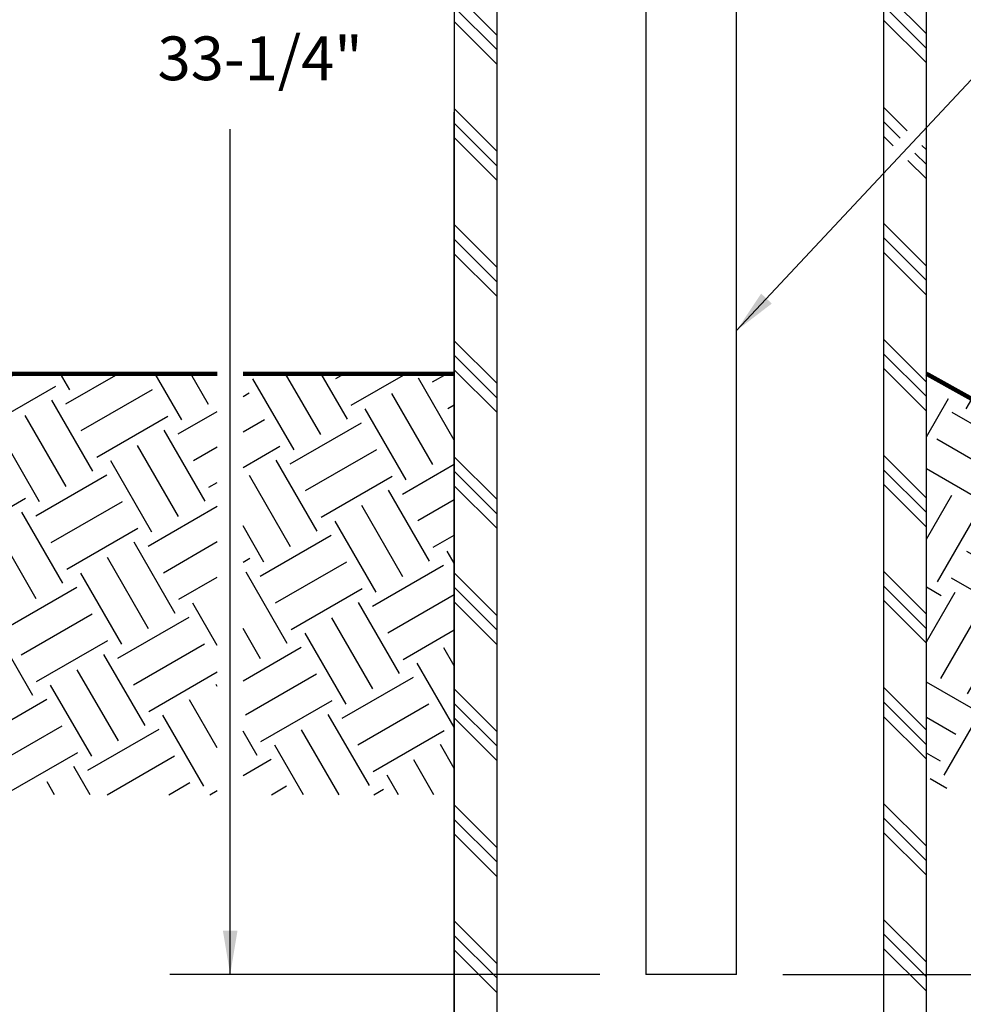
# Model space of a CAD drawing. Units: inches. Extents: x 0.5 to 8.1, y 0 to 10.6.
# Drawn here: x 3.8 to 6, y 3 to 5.3 of the extents above; entities that cross this region are included whole.
import ezdxf

# ---------------------------------------------------------------- set-up
doc = ezdxf.new("R2010")
doc.units = ezdxf.units.IN
doc.header["$LTSCALE"] = 0.15
doc.header["$MEASUREMENT"] = 0
doc.layers.add('Layer 1', color=7, linetype='Continuous')
doc.styles.add('logo', font='ARIALN.TTF')
pattern_1 = [(29.99999999999999, (0, -0.4116672244477115), (0.06862976320958226, 0.2561297632095823), [0.1875, -0.1875]), (29.99999999999999, (-0.03515624999999999, -0.3507748132441182), (0.06862976320958226, 0.2561297632095823), [0.1875, -0.1875]), (29.99999999999999, (-0.07031249999999999, -0.2898824020405248), (0.06862976320958226, 0.2561297632095823), [0.1875, -0.1875]), (120, (-0.0617337795988022, -0.2578661816393271), (-0.2561297632095822, 0.06862976320958228), [0.1874999999999999, -0.1874999999999999]), (120, (-0.0008413683952088608, -0.2227099316393271), (-0.2561297632095822, 0.06862976320958228), [0.1874999999999999, -0.1874999999999999]), (120, (0.06005104280838448, -0.1875536816393271), (-0.2561297632095822, 0.06862976320958228), [0.1874999999999999, -0.1874999999999999])]

msp = doc.modelspace()

# ---------------------------------------------------------------- hatches: boundary and pattern name
h = msp.add_hatch()
h.set_pattern_fill('PLAST', color=256, scale=0.75, angle=45, style=0)
h.set_pattern_definition([(135, (8.120391524579766, -0.4116672244477115), (0.1325825214724776, 0.1325825214724777), []), (135, (8.136964339763825, -0.3950944092636518), (0.1325825214724776, 0.1325825214724777), []), (135, (8.153537154947886, -0.3785215940795921), (0.1325825214724776, 0.1325825214724777), [])])
edge = h.paths.add_edge_path()
edge.add_line((4.917137173338752, 4.964508756219176), (4.917137173338752, 5.697691341007495))
edge.add_line((4.917137173338752, 5.697691341007495), (4.882318302561156, 5.697691341007495))
edge.add_arc((5.024768307173925, 5.633488080297296), 0.15625, 515.7385614741318, 540)
edge.add_line((4.868518307173925, 5.633488080297296), (4.868518307173925, 5.43306222399813))
edge.add_line((4.868518307173925, 5.43306222399813), (4.819137173338756, 5.43306222399813))
edge.add_line((4.819137173338756, 5.43306222399813), (4.819137173338753, 5.06937083570949))
edge.add_line((4.81913717333876, 5.069370835709488), (4.819137173338749, 1.541805546724127))
edge.add_arc((4.975306664389667, 1.900199693548576), 0.3909415230096785, 246.4549372725691, 261.4429952515453)
edge.add_line((4.917137173338745, 1.513610008321455), (4.917137173338752, 4.964508756219177))
h = msp.add_hatch()
h.set_pattern_fill('PLAST', color=256, scale=0.75, angle=45, style=0)
h.set_pattern_definition([(135, (8.120391524579766, -0.4887233817616519), (0.1325825214724776, 0.1325825214724777), []), (135, (8.136964339763825, -0.4721505665775921), (0.1325825214724776, 0.1325825214724777), []), (135, (8.153537154947886, -0.4555777513935324), (0.1325825214724776, 0.1325825214724777), [])])
edge = h.paths.add_edge_path()
edge.add_arc((5.589943670355712, 1.33986054610401), 0.3909415230096904, 398.17761939442755, 417.62749788311373, ccw=False)
edge.add_line((5.897262173338753, 1.581502041169323), (5.897262173338753, 5.356006066684191))
edge.add_line((5.897262173338753, 5.356006066684191), (5.79926217333875, 5.35600606668419))
edge.add_line((5.79926217333875, 5.35600606668419), (5.79926217333875, 1.67004388717693))
h.paths.add_polyline_path([(5.799262173338752, 4.968999206332202), (5.799262173338752, 4.898989613807674), (5.897262173338756, 5.003851693297994), (5.897262173338756, 5.073861285822522)])
h = msp.add_hatch()
h.set_pattern_fill('EARTH', color=256, scale=0.75, angle=30, style=0)
h.set_pattern_definition(pattern_1)
h.paths.add_polyline_path([(4.2779659738375, 4.471745479277128), (4.2779659738375, 3.50980105864131), (3.093732853069617, 3.50980105864131), (3.093732853069617, 4.471745479277128)])
h = msp.add_hatch()
h.set_pattern_fill('EARTH', color=256, scale=0.75, angle=30, style=0)
h.set_pattern_definition(pattern_1)
h.paths.add_polyline_path([(4.336930927198058, 4.471745479277128), (4.336930927198058, 3.50980105864131), (4.819137173338755, 3.509801058641309), (4.819137173338756, 4.471745479277128)])
h = msp.add_hatch()
h.set_pattern_fill('EARTH', color=256, scale=0.75, angle=30, style=0)
h.set_pattern_definition([(150, (8.120391524579766, -0.4935164599262789), (-0.06862976320958226, 0.2561297632095823), [0.1875, -0.1875]), (150, (8.155547774579766, -0.4326240487226856), (-0.06862976320958226, 0.2561297632095823), [0.1875, -0.1875]), (150, (8.190704024579766, -0.3717316375190922), (-0.06862976320958226, 0.2561297632095823), [0.1875, -0.1875]), (60.00000000000001, (8.182125304178568, -0.3397154171178944), (0.2561297632095822, 0.06862976320958228), [0.1874999999999998, -0.1874999999999998]), (60.00000000000001, (8.121232892974975, -0.3045591671178944), (0.2561297632095822, 0.06862976320958228), [0.1874999999999998, -0.1874999999999998]), (60.00000000000001, (8.060340481771382, -0.2694029171178944), (0.2561297632095822, 0.06862976320958228), [0.1874999999999998, -0.1874999999999998])])
h.paths.add_polyline_path([(5.897262173338753, 4.471745479277128), (7.084538379758929, 3.811179907062402), (7.088768683549009, 3.523724659579414), (5.897262173338753, 3.523724659579416)])

# ---------------------------------------------------------------- linework, layer by layer
for p, q in [((4.917137173338752, 4.882659520740608), (4.917137173338752, 5.615842105528928)), ((4.819137173338756, 5.351212988519563), (4.819137173338753, 4.987521600230923)), ((5.463818046743813, 4.57026899856288), (5.999511559546193, 5.143472424296859)), ((4.819137173338753, 1.690942940448377), (4.819137173338753, 5.06937083570949)), ((4.81913717333876, 5.069370835709488), (4.819137173338749, 1.541805546724127)), ((4.307505592013853, 3.098881824013355), (4.307505592013854, 5.030598555619945)), ((4.917137173338745, 1.513610008321455), (4.917137173338752, 4.964508756219176)), ((5.897262173338753, 3.522957302921963), (5.897262173338753, 4.471745479277128)), ((5.151635679977596, 3.098881824013356), (4.16930951123499, 3.098881824013356)), ((5.569365412173728, 3.098881824013355), (7.910767509265808, 3.098881824013355))]:
    msp.add_line(p, q)
msp.add_lwpolyline([(5.897262173338753, 5.069068207657891), (5.897262173338753, 5.351212988519564), (5.79926217333875, 5.351212988519563), (5.79926217333875, 4.964206128167572)])
msp.add_lwpolyline([(5.79926217333875, 4.976045771121613), (5.79926217333875, 1.74710004449087, -0.08507043582610492), (5.897262173338753, 1.658558198483263), (5.897262173338753, 5.080907850611931)], format="xyb")
at = {"const_width": 0.01}
for points in [[(4.2779659738375, 4.471745479277128), (3.093732853069617, 4.471745479277128)], [(4.819137173338756, 4.471745479277128), (4.336930927198058, 4.471745479277128)], [(6.905290586150862, 3.910130088669771), (5.897262173338753, 4.471745479277128)]]:
    msp.add_lwpolyline(points, dxfattribs=at)
for points in [[(5.544274585463916, 4.631949815312971), (5.519920994154691, 4.654709729668134), (5.463818046743813, 4.57026899856288)], [(4.290838925347189, 3.198881824013356), (4.32417225868052, 3.198881824013356), (4.307505592013855, 3.098881824013356)]]:
    msp.add_solid(points)
at = {"layer": 'Layer 1', "color": 7, "lineweight": 25}
for points in [[(5.463818046743816, 3.098881824013355), (5.463818046743815, 5.964758766645194)], [(5.256315332867376, 5.904930777289951), (5.25631533286739, 3.098881824013355)], [(5.463818046743815, 3.098881824013355), (5.459389604153391, 3.098881824013355), (5.456744745638422, 3.098881824013355), (5.452384119932963, 3.098881824013355), (5.446382325610533, 3.098881824013355), (5.438841087998616, 3.098881824013355), (5.429896040867225, 3.098881824013355), (5.41968959967483, 3.098881824013355), (5.408404870010959, 3.098881824013355), (5.396231739153596, 3.098881824013355), (5.38338722113473, 3.098881824013355), (5.370074766609382, 3.098881824013355), (5.356531734675035, 3.098881824013355), (5.342988702740688, 3.098881824013355), (5.329676248215326, 3.098881824013355), (5.316831730196474, 3.098881824013355), (5.304658599339111, 3.098881824013355), (5.29337386967524, 3.098881824013355), (5.283170819327101, 3.098881824013355), (5.274218990507198, 3.098881824013355), (5.266684534583779, 3.098881824013355), (5.260679349417107, 3.098881824013355), (5.256315332867392, 3.098881824013355)]]:
    msp.add_lwpolyline(points, dxfattribs=at)

# ---------------------------------------------------------------- texts
at = {"style": 'logo'}
msp.add_text('33-1/4"', height=0.1, dxfattribs=at).set_placement((4.141614305920811, 5.142365714568784))

doc.saveas('drawing.dxf')
